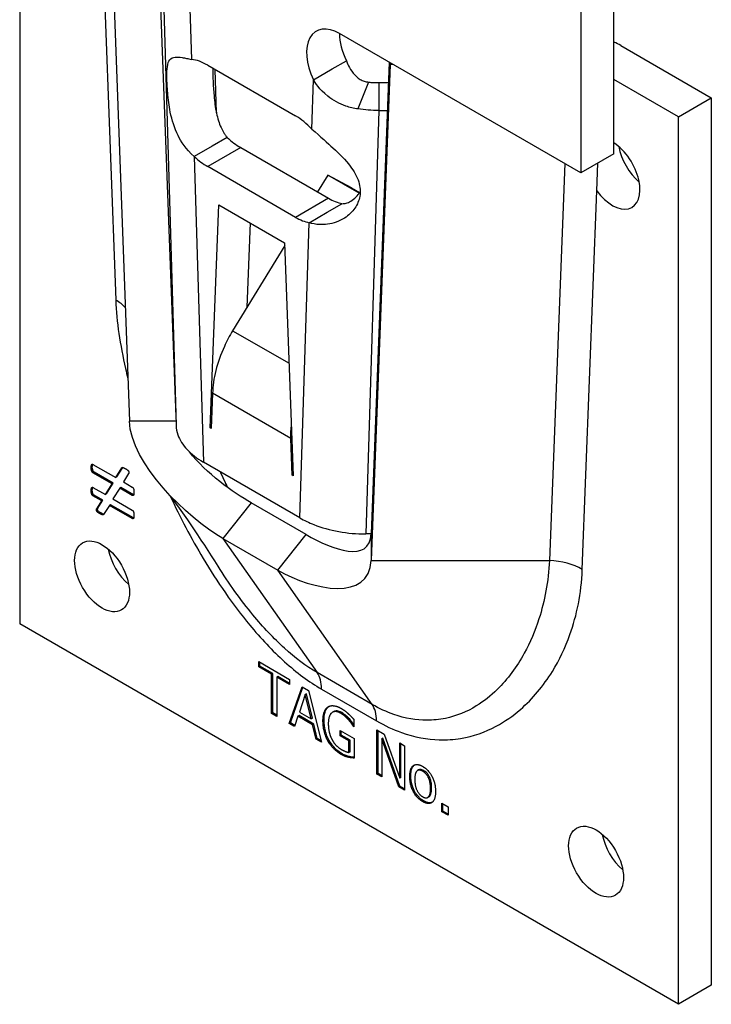
# Model space of a CAD drawing. Units: millimetres. Extents: x -72 to 111, y -134 to 142.
# Drawn here: x 66 to 111, y -134 to -70 of the extents above; entities that cross this region are included whole.
import ezdxf

# ---------------------------------------------------------------- set-up
doc = ezdxf.new("R2010")
doc.units = ezdxf.units.MM

# ---------------------------------------------------------------- blocks, each defined once
blk = doc.blocks.new('ETSN100-ISO')
for p, q in [((19.085, 2.854), (19.085, 27.348)), ((16.963, 26.124), (16.963, 1.629)), ((-19.191, 22.503), (-19.191, -27.41)), ((-13.36, 19.03), (-12.125, -14.343)), ((-13.945, 18.912), (-13.002, -6.564)), ((-10.298, 17.368), (-9.135, -14.078)), ((-9.958, 13.626), (-9.119, -14.62)), ((-8.229, 12.225), (-8.132, 8.942)), ((16.963, 1.629), (1.407, 10.61)), ((19.527, 9.841), (25.357, 6.475)), ((-7.078, 8.569), (-1.421, 5.303)), ((-6.518, 5.494), (-6.601, 8.293)), ((-0.27, 7.63), (0.936, 8.326)), ((0.936, 8.326), (1.851, 8.854)), ((4.615, 8.758), (3.441, -21.598)), ((4.676, 8.617), (3.441, -23.33)), ((4.676, 8.617), (4.676, 8.723)), ((4.86, 8.617), (4.676, 8.617)), ((-0.368, 4.46), (-0.27, 7.63)), ((23.235, 5.25), (19.085, 7.646)), ((3.269, 7.481), (2.593, 5.749)), ((3.946, 7.449), (3.945, 6.66)), ((3.946, 7.449), (4.564, 7.454)), ((3.945, 6.66), (3.945, 5.657)), ((23.235, 5.25), (25.357, 6.475)), ((25.357, 6.475), (25.357, -50.68)), ((3.945, 5.657), (3.105, -21.619)), ((3.945, 5.657), (4.495, 5.661)), ((23.235, -51.905), (23.235, 5.25)), ((-5.825, 3.92), (-6.787, 3.365)), ((-6.787, 3.365), (-7.946, 2.696)), ((-4.957, 3.262), (-7.078, 2.037)), ((-4.957, 3.262), (0.7, -0.004)), ((-7.946, 2.696), (-7.361, -16.987)), ((19.085, 2.854), (16.963, 1.629)), ((-1.421, -1.229), (-7.078, 2.037)), ((15.914, 2.235), (14.925, -23.33)), ((17.989, 0.475), (18.058, 2.261)), ((0.654, 1.488), (-0.008, 0.405)), ((2.18, 0.667), (0.654, 1.488)), ((2.674, 0.322), (0.654, 1.488)), ((2.18, 0.667), (2.705, 0.364)), ((17.047, -23.912), (17.989, 0.475)), ((-6.927, -14.788), (-6.371, -0.412)), ((-6.371, -0.412), (-2.129, -2.862)), ((0.7, -0.004), (-1.421, -1.229)), ((0.606, -0.903), (1.568, -0.348)), ((-0.554, -1.572), (0.606, -0.903)), ((-4.342, -1.584), (-4.553, -7.021)), ((-1.139, -20.58), (-0.554, -1.572)), ((-2.122, -3.048), (-5.475, -8.529)), ((-2.129, -2.862), (-1.573, -17.88)), ((-5.475, -8.529), (-1.841, -10.627)), ((-6.768, -12.56), (-6.856, -14.829)), ((-1.731, -15.468), (-6.768, -12.56)), ((-9.127, -14.343), (-12.125, -14.343)), ((-6.853, -14.746), (-6.927, -14.788)), ((-6.856, -14.829), (-6.927, -14.788)), ((-1.663, -15.429), (-1.731, -15.468)), ((-1.644, -17.839), (-1.731, -15.468)), ((-1.139, -20.58), (-7.361, -16.987)), ((-14.513, -17.299), (-14.583, -17.339)), ((-14.47, -17.134), (-13.004, -17.98)), ((-14.399, -17.635), (-14.47, -17.676)), ((-13.235, -18.389), (-14.47, -17.676)), ((-13.164, -18.348), (-14.399, -17.635)), ((-13.004, -17.98), (-12.611, -17.365)), ((-12.933, -17.939), (-12.549, -17.339)), ((-12.564, -17.338), (-12.611, -17.365)), ((-12.173, -17.73), (-12.514, -18.263)), ((-13.601, -19.041), (-13.164, -18.348)), ((-13.164, -18.348), (-13.235, -18.389)), ((-12.933, -17.939), (-13.004, -17.98)), ((-12.514, -18.263), (-11.939, -18.595)), ((-1.576, -17.8), (-1.644, -17.839)), ((-1.573, -17.88), (-1.644, -17.839)), ((-14.513, -18.786), (-14.583, -18.827)), ((-14.47, -18.621), (-13.672, -19.081)), ((-13.672, -19.081), (-13.235, -18.389)), ((-12.744, -18.672), (-13.194, -19.357)), ((-12.674, -18.631), (-12.744, -18.672)), ((-11.939, -19.138), (-12.744, -18.672)), ((-11.868, -19.097), (-12.674, -18.631)), ((-14.399, -19.122), (-14.47, -19.163)), ((-13.907, -19.488), (-14.47, -19.163)), ((-13.836, -19.447), (-14.399, -19.122)), ((-14.227, -19.996), (-13.907, -19.488)), ((-14.156, -19.955), (-13.836, -19.447)), ((-13.836, -19.447), (-13.907, -19.488)), ((-13.601, -19.041), (-13.672, -19.081)), ((-13.194, -19.357), (-11.939, -20.082)), ((-11.868, -19.097), (-11.939, -19.138)), ((-4.272, -19.613), (-6.11, -21.899)), ((-0.737, -21.654), (-4.272, -19.613)), ((-14.156, -19.955), (-14.227, -19.996)), ((-13.974, -20.261), (-14.045, -20.302)), ((-13.413, -19.774), (-13.789, -20.361)), ((-13.342, -19.733), (-13.413, -19.774)), ((-11.939, -20.625), (-13.413, -19.774)), ((-11.868, -20.584), (-13.342, -19.733)), ((-11.868, -20.584), (-11.939, -20.625)), ((-6.11, -21.899), (-2.574, -23.94)), ((-6.11, -21.899), (-0.03, -30.548)), ((-2.574, -23.94), (-0.737, -21.654)), ((3.441, -21.617), (3.105, -21.619)), ((3.441, -21.598), (3.441, -23.33)), ((3.441, -23.33), (14.925, -23.33)), ((3.506, -32.589), (-2.574, -23.94)), ((23.235, -51.905), (-19.191, -27.41)), ((-3.797, -29.834), (-1.808, -30.983)), ((-3.797, -30.172), (-3.797, -29.834)), ((-3.726, -30.131), (-3.797, -30.172)), ((-2.967, -30.651), (-3.797, -30.172)), ((-3.726, -30.131), (-3.726, -29.875)), ((-2.896, -30.611), (-3.726, -30.131)), ((-2.896, -30.611), (-2.967, -30.651)), ((-2.967, -33.171), (-2.967, -30.651)), ((-2.896, -33.13), (-2.896, -30.611)), ((-2.567, -30.8), (-2.638, -30.841)), ((-1.808, -31.321), (-2.638, -30.841)), ((-2.638, -30.841), (-2.638, -33.361)), ((-1.808, -31.239), (-2.567, -30.8)), ((-1.808, -30.983), (-1.808, -31.321)), ((3.506, -32.589), (-0.03, -30.548)), ((-1.824, -33.831), (-0.989, -31.455)), ((-1.753, -33.79), (-0.943, -31.482)), ((-0.989, -31.455), (-0.584, -31.689)), ((-0.584, -31.689), (0.25, -35.028)), ((0.254, -31.609), (3.79, -33.65)), ((-0.795, -31.956), (-1.176, -33.082)), ((-0.724, -31.916), (-0.795, -31.956)), ((-0.412, -33.523), (-0.795, -31.956)), ((-0.341, -33.482), (-0.724, -31.916)), ((0.721, -32.723), (0.669, -32.753)), ((-2.896, -33.13), (-2.967, -33.171)), ((-2.638, -33.361), (-2.967, -33.171)), ((-2.638, -33.279), (-2.896, -33.13)), ((-1.266, -33.354), (-1.491, -34.023)), ((-1.195, -33.313), (-1.266, -33.354)), ((-0.322, -33.899), (-1.266, -33.354)), ((-0.251, -33.858), (-1.195, -33.313)), ((-1.176, -33.082), (-0.412, -33.523)), ((-0.341, -33.482), (-0.412, -33.523)), ((1.033, -33.06), (0.962, -33.101)), ((1.556, -33.121), (1.485, -33.162)), ((2.064, -33.548), (1.993, -33.589)), ((2.334, -33.568), (2.334, -34.027)), ((-1.753, -33.79), (-1.824, -33.831)), ((-1.491, -34.023), (-1.824, -33.831)), ((-1.468, -33.955), (-1.753, -33.79)), ((-0.251, -33.858), (-0.322, -33.899)), ((-0.097, -34.828), (-0.322, -33.899)), ((-0.026, -34.787), (-0.251, -33.858)), ((0.415, -33.611), (0.344, -33.652)), ((2.334, -33.994), (2.306, -34.01)), ((2.334, -34.027), (2.306, -34.01)), ((3.82, -34.232), (4.287, -34.501)), ((3.82, -37.089), (3.82, -34.232)), ((-0.026, -34.787), (-0.097, -34.828)), ((0.25, -35.028), (-0.097, -34.828)), ((0.226, -34.933), (-0.026, -34.787)), ((1.445, -34.614), (1.445, -34.28)), ((1.445, -34.28), (2.344, -34.799)), ((1.516, -34.573), (1.445, -34.614)), ((2.019, -34.945), (1.445, -34.614)), ((1.516, -34.573), (1.516, -34.321)), ((2.09, -34.904), (1.516, -34.573)), ((2.344, -34.799), (2.344, -36.047)), ((3.891, -37.049), (3.891, -34.272)), ((4.198, -34.762), (4.127, -34.802)), ((4.127, -34.802), (4.127, -37.267)), ((5.222, -37.899), (4.127, -34.802)), ((5.293, -37.858), (4.198, -34.762)), ((4.287, -34.501), (5.284, -37.339)), ((0.738, -34.911), (0.667, -34.952)), ((2.09, -34.904), (2.019, -34.945)), ((2.019, -35.684), (2.019, -34.945)), ((2.09, -35.643), (2.09, -34.904)), ((5.284, -35.077), (5.591, -35.254)), ((5.284, -37.339), (5.284, -35.077)), ((5.355, -37.299), (5.355, -35.118)), ((5.591, -35.254), (5.591, -38.112)), ((1.592, -35.777), (1.522, -35.818)), ((2.05, -35.958), (1.979, -35.999)), ((2.09, -35.643), (2.019, -35.684)), ((3.891, -37.049), (3.82, -37.089)), ((4.127, -37.267), (3.82, -37.089)), ((4.127, -37.185), (3.891, -37.049)), ((5.355, -37.299), (5.284, -37.339)), ((6.007, -37.198), (5.936, -37.239)), ((6.504, -36.809), (6.434, -36.85)), ((6.837, -36.855), (6.766, -36.896)), ((5.293, -37.858), (5.222, -37.899)), ((5.591, -38.112), (5.222, -37.899)), ((5.591, -38.03), (5.293, -37.858)), ((7.342, -37.969), (7.272, -38.01)), ((7.165, -38.544), (7.095, -38.585)), ((6.837, -38.81), (6.766, -38.851)), ((8.004, -39.505), (8.004, -38.958)), ((8.004, -38.958), (8.401, -39.188)), ((8.074, -39.464), (8.074, -38.999)), ((8.401, -39.188), (8.401, -39.734)), ((8.074, -39.464), (8.004, -39.505)), ((8.401, -39.734), (8.004, -39.505)), ((8.401, -39.652), (8.074, -39.464)), ((25.357, -50.68), (23.235, -51.905))]:
    blk.add_line(p, q)
for centre, major_axis, ratio, start_param, end_param in [((1.407, 8.161), (-1.5, 2.598), 0.57735, 5.497787, 7.727445), ((3.528, 9.386), (-1.5, 2.598), 0.57735, 0.785398, 1.44426), ((17.406, 8.616), (3.001, -0.002), 0.57735, 0.78635, 0.977624), ((-7.078, 5.303), (2, -3.464), 0.57735, 2.356194, 2.737883), ((-1.421, 2.037), (2, -3.464), 0.57735, 1.974506, 2.356194), ((-4.957, 6.528), (2, -3.464), 0.57735, 5.185912, 5.497787), ((18.993, 1.576), (1.25, -2.165), 0.57735, 4.894153, 8.587356), ((21.114, 2.801), (1.25, -2.165), 0.57735, 4.15479, 5.269988), ((-7.078, 5.303), (-2, 3.464), 0.57735, 2.044319, 2.356194), ((0.7, 3.262), (2, -3.464), 0.57735, 5.497787, 5.809663), ((-1.421, 2.037), (-2, 3.464), 0.57735, 2.356194, 2.66807), ((-15.124, -7.788), (2.998, 0.111), 0.551617, 0.40767, 0.764513), ((-11.766, -23.123), (1.25, -2.165), 0.57735, 4.15479, 5.269988), ((14.925, -25.137), (-2.998, 0.116), 0.601984, 3.94978, 4.735655), ((-1.867, -32.833), (1.5, 2.598), 0.57735, 5.497787, 6.021386), ((1.669, -34.875), (1.5, 2.598), 0.57735, 5.497787, 6.021386), ((20.053, -41.494), (1.25, -2.165), 0.57735, 4.15479, 5.269988)]:
    blk.add_ellipse(centre, major_axis=major_axis, ratio=ratio, start_param=start_param, end_param=end_param)
for centre, major_axis in [((-13.888, -24.348), (1.25, -2.165)), ((17.932, -42.719), (-1.25, 2.165))]:
    blk.add_ellipse(centre, major_axis=major_axis, ratio=0.57735)
for points, knots in [([(-7.946, 2.696), (-8.501, 3.16), (-8.801, 3.658), (-9.231, 4.523), (-9.386, 5.038), (-9.573, 5.967), (-9.625, 6.384), (-9.69, 7.154), (-9.706, 7.496), (-9.711, 8.067), (-9.703, 8.292), (-9.65, 8.678), (-9.602, 8.822), (-9.438, 9.021), (-9.323, 9.071), (-9.043, 9.098), (-8.893, 9.087), (-8.63, 9.047), (-8.538, 9.03), (-8.342, 8.99), (-8.24, 8.967), (-8.132, 8.942)], [0, 0, 0, 0, 0.241231, 0.241231, 0.545807, 0.545807, 0.788534, 0.788534, 1.012799, 1.012799, 1.213596, 1.213596, 1.43882, 1.43882, 1.67145, 1.67145, 1.859743, 1.859743, 1.951835, 1.951835, 2.044027, 2.044027, 2.044027, 2.044027]), ([(-6.759, 8.385), (-6.756, 7.837), (-6.731, 7.212), (-6.64, 6.222), (-6.594, 5.854), (-6.444, 5.146), (-6.349, 4.831), (-6.168, 4.432), (-6.107, 4.316), (-6.005, 4.154), (-5.971, 4.104), (-5.9, 4.009), (-5.863, 3.964), (-5.825, 3.92)], [0.3249243, 0.3249243, 0.3249243, 0.3249243, 0.4768354, 0.4768354, 0.562539, 0.562539, 0.6431634, 0.6431634, 0.6778637, 0.6778637, 0.6940547, 0.6940547, 0.7097787, 0.7097787, 0.7097787, 0.7097787]), ([(1.851, 8.854), (1.905, 8.706), (2.032, 8.373), (2.415, 7.902), (2.569, 7.762), (2.829, 7.611), (2.914, 7.571), (3.09, 7.512), (3.179, 7.491), (3.269, 7.481)], [0, 0, 0, 0, 0.04862451, 0.04862451, 0.0738145, 0.0738145, 0.08535481, 0.08535481, 0.09667526, 0.09667526, 0.09667526, 0.09667526]), ([(2.593, 5.749), (2.329, 5.785), (2.07, 5.847), (1.397, 6.08), (1.003, 6.296), (0.112, 7.008), (-0.168, 7.461), (-0.27, 7.63)], [0, 0, 0, 0, 0.0811079, 0.0811079, 0.2180499, 0.2180499, 0.4300045, 0.4300045, 0.4300045, 0.4300045]), ([(3.269, 7.481), (3.38, 7.468), (3.492, 7.459), (3.718, 7.448), (3.832, 7.447), (3.946, 7.449)], [0, 0, 0, 0, 0.03413891, 0.03413891, 0.06827783, 0.06827783, 0.06827783, 0.06827783]), ([(3.945, 5.657), (3.717, 5.657), (3.49, 5.664), (3.038, 5.695), (2.814, 5.718), (2.593, 5.749)], [0, 0, 0, 0, 0.0682132, 0.0682132, 0.1364264, 0.1364264, 0.1364264, 0.1364264]), ([(-0.368, 4.46), (0.177, 3.957), (0.655, 3.547), (1.409, 2.852), (1.793, 2.467), (2.343, 1.744), (2.537, 1.406), (2.742, 0.741), (2.767, 0.428), (2.667, -0.149), (2.559, -0.403), (2.228, -0.887), (1.996, -1.103), (1.398, -1.485), (1.02, -1.617), (0.316, -1.715), (-0.097, -1.717), (-0.554, -1.572)], [0, 0, 0, 0, 0.241231, 0.241231, 0.545807, 0.545807, 0.797441, 0.797441, 1.021686, 1.021686, 1.222474, 1.222474, 1.44971, 1.44971, 1.737138, 1.737138, 1.979444, 1.979444, 1.979444, 1.979444]), ([(1.568, -0.348), (1.614, -0.349), (1.659, -0.346), (1.798, -0.328), (1.89, -0.301), (2.2, -0.167), (2.42, 0.004), (2.658, 0.299), (2.701, 0.357), (2.741, 0.417)], [0, 0, 0, 0, 0.0215871, 0.0215871, 0.0643506, 0.0643506, 0.168955, 0.168955, 0.1926241, 0.1926241, 0.1926241, 0.1926241]), ([(-13.002, -6.564), (-12.951, -7.957), (-12.723, -9.45), (-12.328, -11.17), (-12.279, -11.377), (-12.227, -11.584)], [-3.0638747, -3.0638747, -3.0638747, -3.0638747, -2.5623538, -2.5623538, -2.4940223, -2.4940223, -2.4940223, -2.4940223]), ([(-5.475, -8.529), (-5.673, -8.858), (-5.851, -9.197), (-6.242, -10.057), (-6.427, -10.579), (-6.684, -11.601), (-6.756, -12.096), (-6.768, -12.56)], [0, 0, 0, 0, 0.1153371, 0.1153371, 0.2885081, 0.2885081, 0.4616792, 0.4616792, 0.4616792, 0.4616792]), ([(-9.119, -14.62), (-9.113, -14.825), (-9.075, -15.03), (-8.891, -15.564), (-8.691, -15.884), (-8.134, -16.479), (-7.78, -16.75), (-7.361, -16.987)], [0.0101179, 0.0101179, 0.0101179, 0.0101179, 0.117007, 0.117007, 0.294565, 0.294565, 0.4721229, 0.4721229, 0.4721229, 0.4721229]), ([(-14.513, -17.299), (-14.513, -17.256), (-14.511, -17.209), (-14.501, -17.155), (-14.497, -17.138), (-14.491, -17.124)], [-0.06110834, -0.06110834, -0.06110834, -0.06110834, -0.0326943, -0.0326943, -0.02074814, -0.02074814, -0.02074814, -0.02074814]), ([(-14.399, -17.635), (-14.405, -17.632), (-14.412, -17.627), (-14.424, -17.617), (-14.43, -17.611), (-14.443, -17.595), (-14.454, -17.582), (-14.474, -17.544), (-14.483, -17.523), (-14.502, -17.454), (-14.513, -17.394), (-14.513, -17.299)], [-0.1167954, -0.1167954, -0.1167954, -0.1167954, -0.0993113, -0.0993113, -0.0814998, -0.0814998, -0.0565399, -0.0565399, -0.034941, -0.034941, 0, 0, 0, 0]), ([(-14.513, -18.786), (-14.513, -18.743), (-14.51, -18.698), (-14.5, -18.643), (-14.496, -18.626), (-14.49, -18.612)], [-0.06009938, -0.06009938, -0.06009938, -0.06009938, -0.03276784, -0.03276784, -0.0205276, -0.0205276, -0.0205276, -0.0205276]), ([(-14.399, -19.122), (-14.405, -19.119), (-14.412, -19.114), (-14.424, -19.104), (-14.43, -19.098), (-14.443, -19.083), (-14.454, -19.069), (-14.474, -19.031), (-14.483, -19.01), (-14.502, -18.941), (-14.513, -18.881), (-14.513, -18.786)], [-0.1167954, -0.1167954, -0.1167954, -0.1167954, -0.0993113, -0.0993113, -0.0814998, -0.0814998, -0.0565399, -0.0565399, -0.034941, -0.034941, 0, 0, 0, 0]), ([(-9.492, -19.18), (-8.857, -20.546), (-8.152, -21.886), (-6.47, -24.705), (-5.466, -26.166), (-3.667, -28.338), (-2.911, -29.142), (-1.358, -30.54), (-0.549, -31.145), (0.254, -31.609)], [-1.663203, -1.663203, -1.663203, -1.663203, -1.210168, -1.210168, -0.684184, -0.684184, -0.340788, -0.340788, 0, 0, 0, 0]), ([(-13.974, -20.261), (-14.01, -20.24), (-14.051, -20.214), (-14.099, -20.174), (-14.118, -20.156), (-14.149, -20.119), (-14.155, -20.107), (-14.165, -20.088), (-14.169, -20.076), (-14.175, -20.046), (-14.175, -20.032), (-14.172, -19.996), (-14.166, -19.974), (-14.156, -19.955)], [-0.02497072, -0.02497072, -0.02497072, -0.02497072, -0.01968489, -0.01968489, -0.01777926, -0.01777926, -0.01627284, -0.01627284, -0.0137006, -0.0137006, -0.00991743, -0.00991743, 0, 0, 0, 0]), ([(-13.78, -20.346), (-13.785, -20.346), (-13.789, -20.345), (-13.829, -20.338), (-13.878, -20.316), (-13.974, -20.261)], [-0.04567602, -0.04567602, -0.04567602, -0.04567602, -0.0405264, -0.0405264, 0, 0, 0, 0]), ([(-1.139, -20.58), (-0.863, -20.742), (-0.561, -20.889), (0.255, -21.212), (0.792, -21.363), (1.925, -21.567), (2.513, -21.619), (3.105, -21.619)], [0, 0, 0, 0, 0.117007, 0.117007, 0.294565, 0.294565, 0.4721229, 0.4721229, 0.4721229, 0.4721229]), ([(14.925, -23.33), (14.866, -24.674), (14.622, -25.94), (14.002, -27.87), (13.685, -28.61), (12.824, -30.182), (12.243, -30.969), (11.153, -32.038), (10.702, -32.396), (9.609, -33.065), (8.949, -33.341), (7.846, -33.571), (7.447, -33.614), (6.357, -33.614), (5.644, -33.497), (4.443, -33.076), (3.973, -32.859), (3.506, -32.589)], [0, 0, 0, 0, 0.578607, 0.578607, 0.981966, 0.981966, 1.512847, 1.512847, 1.84085, 1.84085, 2.253892, 2.253892, 2.47503, 2.47503, 2.83831, 2.83831, 3.06536, 3.06536, 3.06536, 3.06536]), ([(-0.03, -30.548), (-0.731, -30.143), (-1.446, -29.606), (-2.834, -28.348), (-3.516, -27.617), (-4.961, -25.865), (-5.716, -24.803), (-6.417, -23.694)], [0, 0, 0, 0, 0.340788, 0.340788, 0.684184, 0.684184, 1.107171, 1.107171, 1.107171, 1.107171]), ([(3.79, -33.65), (4.325, -33.959), (4.864, -34.21), (6.242, -34.705), (7.059, -34.853), (8.309, -34.89), (8.767, -34.857), (10.033, -34.648), (10.793, -34.376), (12.055, -33.7), (12.579, -33.334), (13.852, -32.231), (14.539, -31.41), (15.564, -29.744), (15.946, -28.951), (16.693, -26.853), (16.987, -25.451), (17.047, -23.912)], [-3.06536, -3.06536, -3.06536, -3.06536, -2.83831, -2.83831, -2.47503, -2.47503, -2.253892, -2.253892, -1.84085, -1.84085, -1.512847, -1.512847, -0.981966, -0.981966, -0.578607, -0.578607, 0, 0, 0, 0]), ([(0.415, -33.611), (0.415, -33.3), (0.466, -33.115), (0.568, -32.879), (0.638, -32.783), (0.731, -32.718)], [-0.1186821, -0.1186821, -0.1186821, -0.1186821, -0.0607527, -0.0607527, -0.0019064, -0.0019064, -0.0019064, -0.0019064]), ([(1.556, -33.121), (1.502, -33.09), (1.449, -33.064), (1.346, -33.028), (1.298, -33.017), (1.169, -33.007), (1.096, -33.023), (1.033, -33.06)], [-0.2670169, -0.2670169, -0.2670169, -0.2670169, -0.2299191, -0.2299191, -0.194824, -0.194824, -0.1327651, -0.1327651, -0.1327651, -0.1327651]), ([(2.064, -33.548), (1.976, -33.447), (1.886, -33.365), (1.743, -33.24), (1.65, -33.175), (1.556, -33.121)], [-0.06270631, -0.06270631, -0.06270631, -0.06270631, -0.03973005, -0.03973005, 0, 0, 0, 0]), ([(2.334, -33.903), (2.306, -33.861), (2.278, -33.818), (2.199, -33.704), (2.13, -33.623), (2.064, -33.548)], [-0.04905029, -0.04905029, -0.04905029, -0.04905029, -0.03121837, -0.03121837, 0, 0, 0, 0]), ([(0.738, -34.911), (0.685, -34.816), (0.639, -34.718), (0.552, -34.497), (0.52, -34.387), (0.437, -34.062), (0.415, -33.828), (0.415, -33.611)], [-0.1303523, -0.1303523, -0.1303523, -0.1303523, -0.1076245, -0.1076245, -0.0797164, -0.0797164, 0, 0, 0, 0]), ([(1.592, -35.777), (1.497, -35.722), (1.403, -35.659), (1.223, -35.515), (1.137, -35.436), (0.935, -35.219), (0.829, -35.073), (0.738, -34.911)], [-0.1332036, -0.1332036, -0.1332036, -0.1332036, -0.0930999, -0.0930999, -0.0557732, -0.0557732, 0, 0, 0, 0]), ([(2.05, -35.958), (1.977, -35.941), (1.903, -35.92), (1.753, -35.865), (1.669, -35.821), (1.592, -35.777)], [-0.06455655, -0.06455655, -0.06455655, -0.06455655, -0.03253019, -0.03253019, 0, 0, 0, 0]), ([(2.344, -36.001), (2.298, -35.997), (2.257, -35.993), (2.182, -35.984), (2.116, -35.974), (2.05, -35.958)], [-0.03396789, -0.03396789, -0.03396789, -0.03396789, -0.02914808, -0.02914808, 0, 0, 0, 0]), ([(6.007, -37.198), (6.007, -37.003), (6.029, -36.816), (6.122, -36.614), (6.165, -36.547), (6.234, -36.496)], [-0.2564042, -0.2564042, -0.2564042, -0.2564042, -0.1442895, -0.1442895, -0.0968228, -0.0968228, -0.0968228, -0.0968228]), ([(6.837, -38.81), (6.775, -38.774), (6.714, -38.733), (6.597, -38.64), (6.542, -38.589), (6.403, -38.439), (6.327, -38.334), (6.202, -38.111), (6.136, -37.968), (6.027, -37.584), (6.007, -37.383), (6.007, -37.198)], [-0.2718972, -0.2718972, -0.2718972, -0.2718972, -0.2299546, -0.2299546, -0.1910945, -0.1910945, -0.1267353, -0.1267353, -0.0680102, -0.0680102, 0, 0, 0, 0]), ([(6.837, -36.855), (6.796, -36.832), (6.755, -36.812), (6.679, -36.788), (6.644, -36.781), (6.57, -36.782), (6.535, -36.791), (6.504, -36.809)], [-0.18797219, -0.18797219, -0.18797219, -0.18797219, -0.15864655, -0.15864655, -0.13156702, -0.13156702, -0.09956853, -0.09956853, -0.09956853, -0.09956853]), ([(7.342, -37.969), (7.342, -37.875), (7.337, -37.775), (7.312, -37.592), (7.295, -37.505), (7.238, -37.326), (7.203, -37.252), (7.128, -37.122), (7.083, -37.062), (6.97, -36.943), (6.904, -36.894), (6.837, -36.855)], [-0.1174539, -0.1174539, -0.1174539, -0.1174539, -0.0931862, -0.0931862, -0.0733127, -0.0733127, -0.0517257, -0.0517257, -0.02828, -0.02828, 0, 0, 0, 0]), ([(7.165, -38.544), (7.173, -38.539), (7.181, -38.534), (7.229, -38.497), (7.264, -38.449), (7.331, -38.258), (7.342, -38.111), (7.342, -37.969)], [-0.09549598, -0.09549598, -0.09549598, -0.09549598, -0.08857179, -0.08857179, -0.05206081, -0.05206081, 0, 0, 0, 0]), ([(7.369, -38.903), (7.309, -38.929), (7.242, -38.939), (7.062, -38.92), (6.95, -38.875), (6.837, -38.81)], [-0.08231843, -0.08231843, -0.08231843, -0.08231843, -0.0480839, -0.0480839, 0, 0, 0, 0])]:
    blk.add_open_spline(points, degree=3, knots=knots)
for points, degree in [([(-6.11, -21.899), (-8.435, -20.556), (-12.024, -17.085), (-12.125, -14.343)], 3), ([(-1.731, -15.468), (-1.739, -15.19), (-1.726, -14.9), (-1.694, -14.603)], 3), ([(-4.272, -19.613), (-5.434, -18.943), (-7.204, -17.7), (-8.255, -16.339)], 3), ([(-14.583, -17.339), (-14.583, -17.194), (-14.522, -17.103), (-14.47, -17.134)], 2), ([(-14.47, -17.676), (-14.494, -17.662), (-14.539, -17.604), (-14.567, -17.522), (-14.583, -17.41), (-14.583, -17.339)], 2), ([(-12.611, -17.365), (-12.599, -17.349), (-12.566, -17.335), (-12.506, -17.346), (-12.42, -17.386), (-12.36, -17.421)], 2), ([(-12.36, -17.421), (-12.283, -17.466), (-12.19, -17.548), (-12.149, -17.627), (-12.153, -17.699), (-12.173, -17.73)], 2), ([(-6.271, -17.617), (-6.123, -17.948), (-5.97, -18.278), (-5.813, -18.607)], 3), ([(-5.804, -18.614), (-5.96, -18.285), (-6.112, -17.955), (-6.26, -17.623)], 3), ([(-14.583, -18.827), (-14.583, -18.686), (-14.522, -18.59), (-14.47, -18.621)], 2), ([(-14.47, -19.163), (-14.494, -19.149), (-14.539, -19.091), (-14.567, -19.009), (-14.583, -18.897), (-14.583, -18.827)], 2), ([(-11.939, -18.595), (-11.886, -18.625), (-11.829, -18.784), (-11.829, -18.929)], 2), ([(-11.829, -18.929), (-11.829, -19), (-11.841, -19.095), (-11.874, -19.142), (-11.91, -19.154), (-11.939, -19.138)], 2), ([(-6.417, -23.694), (-7.554, -21.897), (-8.731, -20.018), (-9.841, -18.77)], 3), ([(-11.85, -19.105), (-11.856, -19.103), (-11.862, -19.1), (-11.868, -19.097)], 3), ([(-14.045, -20.302), (-14.117, -20.26), (-14.211, -20.178), (-14.247, -20.106), (-14.243, -20.028), (-14.227, -19.996)], 2), ([(-11.939, -20.082), (-11.886, -20.113), (-11.829, -20.276), (-11.829, -20.417)], 2), ([(-13.789, -20.361), (-13.802, -20.377), (-13.834, -20.391), (-13.895, -20.379), (-13.98, -20.339), (-14.045, -20.302)], 2), ([(-11.829, -20.417), (-11.829, -20.487), (-11.841, -20.583), (-11.874, -20.629), (-11.91, -20.641), (-11.939, -20.625)], 2), ([(-11.85, -20.592), (-11.856, -20.59), (-11.862, -20.587), (-11.868, -20.584)], 3), ([(-0.737, -21.654), (0.983, -22.647), (3.366, -23.539), (3.441, -21.598)], 3), ([(-2.574, -23.94), (-0.248, -25.283), (3.34, -25.955), (3.441, -23.33)], 3), ([(0.344, -33.652), (0.344, -33.306), (0.513, -32.857), (0.669, -32.753)], 2), ([(0.669, -32.753), (0.82, -32.652), (1.261, -32.703), (1.524, -32.855)], 2), ([(1.524, -32.855), (1.65, -32.928), (1.879, -33.102), (1.983, -33.199)], 2), ([(1.485, -33.162), (1.128, -32.956), (0.687, -33.322), (0.687, -33.838)], 2), ([(1.993, -33.589), (1.893, -33.473), (1.634, -33.247), (1.485, -33.162)], 2), ([(1.983, -33.199), (2.067, -33.275), (2.272, -33.495), (2.334, -33.568)], 2), ([(2.306, -34.01), (2.244, -33.912), (2.113, -33.723), (1.993, -33.589)], 2), ([(0.667, -34.952), (0.511, -34.672), (0.344, -34.015), (0.344, -33.652)], 2), ([(0.687, -33.838), (0.687, -34.125), (0.804, -34.623), (0.914, -34.835)], 2), ([(0.914, -34.835), (1.02, -35.044), (1.321, -35.373), (1.51, -35.482)], 2), ([(1.522, -35.818), (1.259, -35.666), (0.824, -35.23), (0.667, -34.952)], 2), ([(1.51, -35.482), (1.648, -35.562), (1.925, -35.676), (2.019, -35.684)], 2), ([(1.979, -35.999), (1.857, -35.97), (1.66, -35.898), (1.522, -35.818)], 2), ([(2.344, -36.047), (2.282, -36.044), (2.069, -36.021), (1.979, -35.999)], 2), ([(5.936, -37.239), (5.936, -36.701), (6.393, -36.37), (6.766, -36.586)], 2), ([(6.766, -36.586), (7.143, -36.803), (7.594, -37.657), (7.594, -38.196)], 2), ([(6.766, -38.851), (6.379, -38.627), (5.936, -37.762), (5.936, -37.239)], 2), ([(6.766, -36.896), (6.523, -36.756), (6.259, -37.008), (6.259, -37.425)], 2), ([(7.272, -38.01), (7.272, -37.593), (7.009, -37.036), (6.766, -36.896)], 2), ([(6.259, -37.425), (6.259, -37.83), (6.523, -38.4), (6.766, -38.54)], 2), ([(6.766, -38.54), (7.007, -38.679), (7.272, -38.422), (7.272, -38.01)], 2), ([(7.594, -38.196), (7.594, -38.738), (7.143, -39.068), (6.766, -38.851)], 2)]:
    blk.add_open_spline(points, degree=degree)

msp = doc.modelspace()

# ---------------------------------------------------------------- block references
msp.add_blockref('ETSN100-ISO', (85.463, -81.843))

doc.saveas('drawing.dxf')
